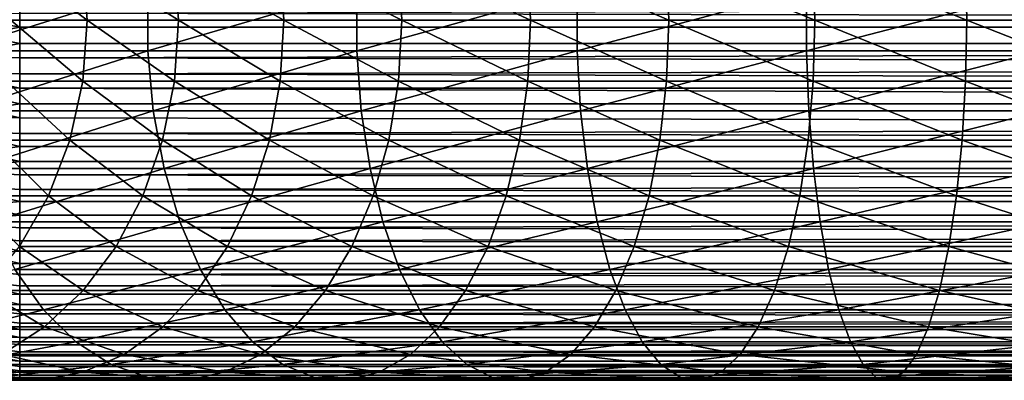
# Model space of a CAD drawing. Extents: x 0 to 500, y 0 to 1196.
# Drawn here: x 40 to 70, y 314 to 325 of the extents above; entities that cross this region are included whole.
import ezdxf

# ---------------------------------------------------------------- set-up
doc = ezdxf.new("R2010")
doc.units = 0
doc.header["$MEASUREMENT"] = 0

msp = doc.modelspace()

# ---------------------------------------------------------------- linework, layer by layer
for points in [[(39.61578, 326.859009, 105.725655), (41.956886, 326.859009, 109.961563), (42.090862, 325, 109.87738)], [(39.61578, 326.859009, 105.725655), (42.090862, 325, 109.87738), (39.758339, 325, 105.657005)], [(463.903015, 326.64444, 55.876389), (40.037006, 326.638519, 55.837208), (463.903015, 324.782684, 55.997856)], [(463.903015, 324.782684, 55.997856), (40.037006, 326.638519, 55.837208), (40.037006, 325.716125, 55.976665)], [(41.956886, 326.859009, 109.961563), (44.757545, 326.859009, 113.908714), (44.881256, 325, 113.810059)], [(41.956886, 326.859009, 109.961563), (44.881256, 325, 113.810059), (42.090862, 325, 109.87738)], [(44.757545, 326.859009, 113.908714), (47.982529, 326.859009, 117.517479), (48.094406, 325, 117.405594)], [(44.757545, 326.859009, 113.908714), (48.094406, 325, 117.405594), (44.881256, 325, 113.810059)], [(47.982529, 326.859009, 117.517479), (51.591293, 326.859009, 120.742462), (51.689938, 325, 120.618752)], [(47.982529, 326.859009, 117.517479), (51.689938, 325, 120.618752), (48.094406, 325, 117.405594)], [(51.591293, 326.859009, 120.742462), (55.538445, 326.859009, 123.543114), (55.622623, 325, 123.409142)], [(51.591293, 326.859009, 120.742462), (55.622623, 325, 123.409142), (51.689938, 325, 120.618752)], [(55.538445, 326.859009, 123.543114), (59.774353, 326.859009, 125.884216), (59.843002, 325, 125.741661)], [(55.538445, 326.859009, 123.543114), (59.843002, 325, 125.741661), (55.622623, 325, 123.409142)], [(59.774353, 326.859009, 125.884216), (64.245743, 326.859009, 127.736328), (64.298004, 325, 127.58699)], [(59.774353, 326.859009, 125.884216), (64.298004, 325, 127.58699), (59.843002, 325, 125.741661)], [(64.245743, 326.859009, 127.736328), (68.8964, 326.859009, 129.076157), (68.93161, 325, 128.92189)], [(64.245743, 326.859009, 127.736328), (68.93161, 325, 128.92189), (64.298004, 325, 127.58699)], [(68.8964, 326.859009, 129.076157), (73.667809, 326.859009, 129.886871), (73.685524, 325, 129.72963)], [(68.8964, 326.859009, 129.076157), (73.685524, 325, 129.72963), (68.93161, 325, 128.92189)], [(463.903015, 324.283875, 34.023338), (40.037006, 325.217346, 34.002148), (463.903015, 326.149231, 34.0602)], [(37.997871, 324.067139, 137.788055), (43.938995, 324.067139, 142.003525), (43.938995, 325.932861, 142.003525)], [(37.997871, 324.067139, 137.788055), (43.938995, 325.932861, 142.003525), (37.997871, 325.932861, 137.788055)], [(43.938995, 324.067139, 142.003525), (50.314754, 324.067139, 145.527267), (50.314754, 325.932861, 145.527267)], [(43.938995, 324.067139, 142.003525), (50.314754, 325.932861, 145.527267), (43.938995, 325.932861, 142.003525)], [(50.314754, 324.067139, 145.527267), (57.044952, 324.067139, 148.315018), (57.044952, 325.932861, 148.315018)], [(50.314754, 324.067139, 145.527267), (57.044952, 325.932861, 148.315018), (50.314754, 325.932861, 145.527267)], [(57.044952, 324.067139, 148.315018), (64.044968, 324.067139, 150.33168), (64.044968, 325.932861, 150.33168)], [(57.044952, 324.067139, 148.315018), (64.044968, 325.932861, 150.33168), (57.044952, 325.932861, 148.315018)], [(64.044968, 324.067139, 150.33168), (71.226746, 324.067139, 151.55191), (71.226746, 325.932861, 151.55191)], [(64.044968, 324.067139, 150.33168), (71.226746, 325.932861, 151.55191), (64.044968, 325.932861, 150.33168)], [(40.037006, 324.783447, 55.958233), (40.037006, 325.716125, 55.976665), (35.537003, 325.674957, 55.345573)], [(35.537003, 323.91684, 55.310829), (40.037006, 324.783447, 55.958233), (35.537003, 325.674957, 55.345573)], [(40.037006, 325.716125, 55.976665), (40.037006, 324.783447, 55.958233), (463.903015, 324.782684, 55.997856)], [(35.537003, 325.204834, 34.63446), (40.037006, 325.217346, 34.002148), (40.037006, 324.286469, 34.062881)], [(35.537003, 325.204834, 34.63446), (40.037006, 324.286469, 34.062881), (35.537003, 323.450104, 34.748943)], [(463.903015, 324.283875, 34.023338), (40.037006, 324.286469, 34.062881), (40.037006, 325.217346, 34.002148)], [(39.758339, 325, 105.657005), (41.956886, 323.140991, 109.961563), (39.61578, 323.140991, 105.725655)], [(39.758339, 325, 105.657005), (42.090862, 325, 109.87738), (41.956886, 323.140991, 109.961563)], [(42.090862, 325, 109.87738), (44.757545, 323.140991, 113.908714), (41.956886, 323.140991, 109.961563)], [(42.090862, 325, 109.87738), (44.881256, 325, 113.810059), (44.757545, 323.140991, 113.908714)], [(44.881256, 325, 113.810059), (47.982529, 323.140991, 117.517479), (44.757545, 323.140991, 113.908714)], [(44.881256, 325, 113.810059), (48.094406, 325, 117.405594), (47.982529, 323.140991, 117.517479)], [(48.094406, 325, 117.405594), (51.591293, 323.140991, 120.742462), (47.982529, 323.140991, 117.517479)], [(48.094406, 325, 117.405594), (51.689938, 325, 120.618752), (51.591293, 323.140991, 120.742462)], [(51.689938, 325, 120.618752), (55.538445, 323.140991, 123.543114), (51.591293, 323.140991, 120.742462)], [(51.689938, 325, 120.618752), (55.622623, 325, 123.409142), (55.538445, 323.140991, 123.543114)], [(55.622623, 325, 123.409142), (59.774353, 323.140991, 125.884216), (55.538445, 323.140991, 123.543114)], [(55.622623, 325, 123.409142), (59.843002, 325, 125.741661), (59.774353, 323.140991, 125.884216)], [(59.843002, 325, 125.741661), (64.245743, 323.140991, 127.736328), (59.774353, 323.140991, 125.884216)], [(59.843002, 325, 125.741661), (64.298004, 325, 127.58699), (64.245743, 323.140991, 127.736328)], [(64.298004, 325, 127.58699), (68.8964, 323.140991, 129.076157), (64.245743, 323.140991, 127.736328)], [(64.298004, 325, 127.58699), (68.93161, 325, 128.92189), (68.8964, 323.140991, 129.076157)], [(68.93161, 325, 128.92189), (73.667809, 323.140991, 129.886871), (68.8964, 323.140991, 129.076157)], [(68.93161, 325, 128.92189), (73.685524, 325, 129.72963), (73.667809, 323.140991, 129.886871)], [(35.537003, 323.91684, 55.310829), (40.037006, 323.850739, 55.939804), (40.037006, 324.783447, 55.958233)], [(463.903015, 324.782684, 55.997856), (40.037006, 324.783447, 55.958233), (40.037006, 323.850739, 55.939804)], [(463.903015, 324.782684, 55.997856), (40.037006, 323.850739, 55.939804), (463.903015, 322.927155, 55.802929)], [(40.037006, 324.286469, 34.062881), (40.037006, 323.35556, 34.123615), (35.537003, 323.450104, 34.748943)], [(40.037006, 323.35556, 34.123615), (40.037006, 324.286469, 34.062881), (463.903015, 324.283875, 34.023338)], [(463.903015, 322.439117, 34.302254), (40.037006, 323.35556, 34.123615), (463.903015, 324.283875, 34.023338)], [(38.194462, 322.228241, 137.54155), (43.938995, 324.067139, 142.003525), (37.997871, 324.067139, 137.788055)], [(38.194462, 322.228241, 137.54155), (44.10675, 322.228241, 141.736542), (43.938995, 324.067139, 142.003525)], [(44.10675, 322.228241, 141.736542), (50.314754, 324.067139, 145.527267), (43.938995, 324.067139, 142.003525)], [(44.10675, 322.228241, 141.736542), (50.451561, 322.228241, 145.243195), (50.314754, 324.067139, 145.527267)], [(50.451561, 322.228241, 145.243195), (57.044952, 324.067139, 148.315018), (50.314754, 324.067139, 145.527267)], [(50.451561, 322.228241, 145.243195), (57.149097, 322.228241, 148.01741), (57.044952, 324.067139, 148.315018)], [(57.149097, 322.228241, 148.01741), (64.044968, 324.067139, 150.33168), (57.044952, 324.067139, 148.315018)], [(57.149097, 322.228241, 148.01741), (64.11512, 322.228241, 150.024277), (64.044968, 324.067139, 150.33168)], [(64.11512, 322.228241, 150.024277), (71.226746, 324.067139, 151.55191), (64.044968, 324.067139, 150.33168)], [(64.11512, 322.228241, 150.024277), (71.262047, 322.228241, 151.238586), (71.226746, 324.067139, 151.55191)], [(35.537003, 323.046326, 55.181828), (40.037006, 322.927155, 55.802929), (35.537003, 323.91684, 55.310829)], [(40.037006, 322.927155, 55.802929), (40.037006, 323.850739, 55.939804), (35.537003, 323.91684, 55.310829)], [(463.903015, 322.927155, 55.802929), (40.037006, 323.850739, 55.939804), (40.037006, 322.927155, 55.802929)], [(35.537003, 323.450104, 34.748943), (40.037006, 323.35556, 34.123615), (40.037006, 322.448303, 34.34079)], [(35.537003, 323.450104, 34.748943), (40.037006, 322.448303, 34.34079), (35.537003, 321.73996, 35.158325)], [(463.903015, 322.439117, 34.302254), (40.037006, 322.448303, 34.34079), (40.037006, 323.35556, 34.123615)], [(35.537003, 322.18988, 54.979465), (40.037006, 322.018433, 55.588223), (35.537003, 323.046326, 55.181828)], [(35.537003, 323.046326, 55.181828), (40.037006, 322.018433, 55.588223), (40.037006, 322.927155, 55.802929)], [(39.61578, 323.140991, 105.725655), (41.55883, 321.33548, 110.211685), (39.192215, 321.33548, 105.929626)], [(39.61578, 323.140991, 105.725655), (41.956886, 323.140991, 109.961563), (41.55883, 321.33548, 110.211685)], [(41.956886, 323.140991, 109.961563), (44.389992, 321.33548, 114.201828), (41.55883, 321.33548, 110.211685)], [(41.956886, 323.140991, 109.961563), (44.757545, 323.140991, 113.908714), (44.389992, 321.33548, 114.201828)], [(44.757545, 323.140991, 113.908714), (47.650101, 321.33548, 117.849899), (44.389992, 321.33548, 114.201828)], [(44.757545, 323.140991, 113.908714), (47.982529, 323.140991, 117.517479), (47.650101, 321.33548, 117.849899)], [(47.982529, 323.140991, 117.517479), (51.298172, 321.33548, 121.110016), (47.650101, 321.33548, 117.849899)], [(47.982529, 323.140991, 117.517479), (51.591293, 323.140991, 120.742462), (51.298172, 321.33548, 121.110016)], [(51.591293, 323.140991, 120.742462), (55.28833, 321.33548, 123.941185), (51.298172, 321.33548, 121.110016)], [(51.591293, 323.140991, 120.742462), (55.538445, 323.140991, 123.543114), (55.28833, 321.33548, 123.941185)], [(55.538445, 323.140991, 123.543114), (59.570374, 321.33548, 126.307785), (55.28833, 321.33548, 123.941185)], [(55.538445, 323.140991, 123.543114), (59.774353, 323.140991, 125.884216), (59.570374, 321.33548, 126.307785)], [(59.774353, 323.140991, 125.884216), (64.090477, 321.33548, 128.180069), (59.570374, 321.33548, 126.307785)], [(59.774353, 323.140991, 125.884216), (64.245743, 323.140991, 127.736328), (64.090477, 321.33548, 128.180069)], [(64.245743, 323.140991, 127.736328), (68.791779, 321.33548, 129.5345), (64.090477, 321.33548, 128.180069)], [(64.245743, 323.140991, 127.736328), (68.8964, 323.140991, 129.076157), (68.791779, 321.33548, 129.5345)], [(68.8964, 323.140991, 129.076157), (73.615181, 321.33548, 130.354019), (68.791779, 321.33548, 129.5345)], [(68.8964, 323.140991, 129.076157), (73.667809, 323.140991, 129.886871), (73.615181, 321.33548, 130.354019)], [(463.903015, 322.927155, 55.802929), (40.037006, 322.927155, 55.802929), (463.903015, 321.131256, 55.297226)], [(463.903015, 321.131256, 55.297226), (40.037006, 322.927155, 55.802929), (40.037006, 322.018433, 55.588223)], [(40.037006, 322.448303, 34.34079), (40.037006, 321.541107, 34.557972), (35.537003, 321.73996, 35.158325)], [(40.037006, 321.541107, 34.557972), (40.037006, 322.448303, 34.34079), (463.903015, 322.439117, 34.302254)], [(463.903015, 320.667999, 34.888924), (40.037006, 321.541107, 34.557972), (463.903015, 322.439117, 34.302254)], [(35.537003, 320.543762, 54.361008), (40.037006, 321.145203, 55.260128), (35.537003, 322.18988, 54.979465)], [(35.537003, 322.18988, 54.979465), (40.037006, 321.145203, 55.260128), (40.037006, 322.018433, 55.588223)], [(38.581997, 320.469086, 137.055603), (44.10675, 322.228241, 141.736542), (38.194462, 322.228241, 137.54155)], [(38.581997, 320.469086, 137.055603), (44.437439, 320.469086, 141.210251), (44.10675, 322.228241, 141.736542)], [(44.437439, 320.469086, 141.210251), (50.451561, 322.228241, 145.243195), (44.10675, 322.228241, 141.736542)], [(44.437439, 320.469086, 141.210251), (50.721245, 320.469086, 144.683197), (50.451561, 322.228241, 145.243195)], [(50.721245, 320.469086, 144.683197), (57.149097, 322.228241, 148.01741), (50.451561, 322.228241, 145.243195)], [(50.721245, 320.469086, 144.683197), (57.354374, 320.469086, 147.430725), (57.149097, 322.228241, 148.01741)], [(57.354374, 320.469086, 147.430725), (64.11512, 322.228241, 150.024277), (57.149097, 322.228241, 148.01741)], [(57.354374, 320.469086, 147.430725), (64.253433, 320.469086, 149.418304), (64.11512, 322.228241, 150.024277)], [(64.253433, 320.469086, 149.418304), (71.262047, 322.228241, 151.238586), (64.11512, 322.228241, 150.024277)], [(64.253433, 320.469086, 149.418304), (71.33165, 320.469086, 150.620956), (71.262047, 322.228241, 151.238586)], [(463.903015, 321.131256, 55.297226), (40.037006, 322.018433, 55.588223), (40.037006, 321.145203, 55.260128)], [(35.537003, 321.73996, 35.158325), (40.037006, 321.541107, 34.557972), (40.037006, 320.683624, 34.92535)], [(35.537003, 321.73996, 35.158325), (40.037006, 320.683624, 34.92535), (35.537003, 320.123627, 35.850838)], [(463.903015, 320.667999, 34.888924), (40.037006, 320.683624, 34.92535), (40.037006, 321.541107, 34.557972)], [(39.192215, 321.33548, 105.929626), (40.908127, 319.635376, 110.620552), (38.499832, 319.635376, 106.263069)], [(39.192215, 321.33548, 105.929626), (41.55883, 321.33548, 110.211685), (40.908127, 319.635376, 110.620552)], [(41.55883, 321.33548, 110.211685), (43.789146, 319.635376, 114.680984), (40.908127, 319.635376, 110.620552)], [(41.55883, 321.33548, 110.211685), (44.389992, 321.33548, 114.201828), (43.789146, 319.635376, 114.680984)], [(44.389992, 321.33548, 114.201828), (47.106697, 319.635376, 118.393311), (43.789146, 319.635376, 114.680984)], [(44.389992, 321.33548, 114.201828), (47.650101, 321.33548, 117.849899), (47.106697, 319.635376, 118.393311)], [(47.650101, 321.33548, 117.849899), (50.819023, 319.635376, 121.710854), (47.106697, 319.635376, 118.393311)], [(47.650101, 321.33548, 117.849899), (51.298172, 321.33548, 121.110016), (50.819023, 319.635376, 121.710854)], [(51.298172, 321.33548, 121.110016), (54.879456, 319.635376, 124.591888), (50.819023, 319.635376, 121.710854)], [(51.298172, 321.33548, 121.110016), (55.28833, 321.33548, 123.941185), (54.879456, 319.635376, 124.591888)], [(55.28833, 321.33548, 123.941185), (59.236927, 319.635376, 127.000183), (54.879456, 319.635376, 124.591888)], [(55.28833, 321.33548, 123.941185), (59.570374, 321.33548, 126.307785), (59.236927, 319.635376, 127.000183)], [(59.570374, 321.33548, 126.307785), (63.836651, 319.635376, 128.905441), (59.236927, 319.635376, 127.000183)], [(59.570374, 321.33548, 126.307785), (64.090477, 321.33548, 128.180069), (63.836651, 319.635376, 128.905441)], [(64.090477, 321.33548, 128.180069), (68.620773, 319.635376, 130.283722), (63.836651, 319.635376, 128.905441)], [(64.090477, 321.33548, 128.180069), (68.791779, 321.33548, 129.5345), (68.620773, 319.635376, 130.283722)], [(68.791779, 321.33548, 129.5345), (73.529137, 319.635376, 131.117691), (68.620773, 319.635376, 130.283722)], [(68.791779, 321.33548, 129.5345), (73.615181, 321.33548, 130.354019), (73.529137, 319.635376, 131.117691)], [(35.537003, 320.543762, 54.361008), (40.037006, 320.271942, 54.932037), (40.037006, 321.145203, 55.260128)], [(40.037006, 321.145203, 55.260128), (40.037006, 320.271942, 54.932037), (463.903015, 321.131256, 55.297226)], [(463.903015, 321.131256, 55.297226), (40.037006, 320.271942, 54.932037), (463.903015, 319.446686, 54.495289)], [(40.037006, 320.683624, 34.92535), (40.037006, 319.826111, 35.292728), (35.537003, 320.123627, 35.850838)], [(40.037006, 319.826111, 35.292728), (40.037006, 320.683624, 34.92535), (463.903015, 320.667999, 34.888924)], [(463.903015, 319.021545, 35.766476), (40.037006, 319.826111, 35.292728), (463.903015, 320.667999, 34.888924)], [(35.537003, 319.025848, 53.473248), (40.037006, 319.466675, 54.461082), (35.537003, 320.543762, 54.361008)], [(40.037006, 319.466675, 54.461082), (40.037006, 320.271942, 54.932037), (35.537003, 320.543762, 54.361008)], [(39.149315, 318.840271, 136.344208), (44.437439, 320.469086, 141.210251), (38.581997, 320.469086, 137.055603)], [(39.149315, 318.840271, 136.344208), (44.921547, 318.840271, 140.439804), (44.437439, 320.469086, 141.210251)], [(44.921547, 318.840271, 140.439804), (50.721245, 320.469086, 144.683197), (44.437439, 320.469086, 141.210251)], [(44.921547, 318.840271, 140.439804), (51.116035, 318.840271, 143.863388), (50.721245, 320.469086, 144.683197)], [(51.116035, 318.840271, 143.863388), (57.354374, 320.469086, 147.430725), (50.721245, 320.469086, 144.683197)], [(51.116035, 318.840271, 143.863388), (57.654903, 318.840271, 146.571869), (57.354374, 320.469086, 147.430725)], [(57.654903, 318.840271, 146.571869), (64.253433, 320.469086, 149.418304), (57.354374, 320.469086, 147.430725)], [(57.654903, 318.840271, 146.571869), (64.45591, 318.840271, 148.531235), (64.253433, 320.469086, 149.418304)], [(64.45591, 318.840271, 148.531235), (71.33165, 320.469086, 150.620956), (64.253433, 320.469086, 149.418304)], [(64.45591, 318.840271, 148.531235), (71.433517, 318.840271, 149.716766), (71.33165, 320.469086, 150.620956)], [(35.537003, 320.123627, 35.850838), (40.037006, 319.826111, 35.292728), (40.037006, 319.043091, 35.79974)], [(35.537003, 320.123627, 35.850838), (40.037006, 319.043091, 35.79974), (35.537003, 318.647522, 36.806553)], [(40.037006, 320.271942, 54.932037), (40.037006, 319.466675, 54.461082), (463.903015, 319.446686, 54.495289)], [(463.903015, 319.021545, 35.766476), (40.037006, 319.043091, 35.79974), (40.037006, 319.826111, 35.292728)], [(35.537003, 319.025848, 53.473248), (40.037006, 318.661407, 53.990128), (40.037006, 319.466675, 54.461082)], [(38.499832, 319.635376, 106.263069), (40.908127, 319.635376, 110.620552), (40.023491, 318.089569, 111.176392)], [(40.908127, 319.635376, 110.620552), (42.972328, 318.089569, 115.332382), (40.023491, 318.089569, 111.176392)], [(463.903015, 319.446686, 54.495289), (40.037006, 319.466675, 54.461082), (40.037006, 318.661407, 53.990128)], [(463.903015, 319.446686, 54.495289), (40.037006, 318.661407, 53.990128), (463.903015, 317.921844, 53.420189)], [(40.908127, 319.635376, 110.620552), (43.789146, 319.635376, 114.680984), (42.972328, 318.089569, 115.332382)], [(43.789146, 319.635376, 114.680984), (46.367928, 318.089569, 119.132072), (42.972328, 318.089569, 115.332382)], [(43.789146, 319.635376, 114.680984), (47.106697, 319.635376, 118.393311), (46.367928, 318.089569, 119.132072)], [(47.106697, 319.635376, 118.393311), (50.167622, 318.089569, 122.527679), (46.367928, 318.089569, 119.132072)], [(47.106697, 319.635376, 118.393311), (50.819023, 319.635376, 121.710854), (50.167622, 318.089569, 122.527679)], [(50.819023, 319.635376, 121.710854), (54.323612, 318.089569, 125.476509), (50.167622, 318.089569, 122.527679)], [(50.819023, 319.635376, 121.710854), (54.879456, 319.635376, 124.591888), (54.323612, 318.089569, 125.476509)], [(54.879456, 319.635376, 124.591888), (58.783634, 318.089569, 127.941475), (54.323612, 318.089569, 125.476509)], [(54.879456, 319.635376, 124.591888), (59.236927, 319.635376, 127.000183), (58.783634, 318.089569, 127.941475)], [(59.236927, 319.635376, 127.000183), (63.491596, 318.089569, 129.891571), (58.783634, 318.089569, 127.941475)], [(59.236927, 319.635376, 127.000183), (63.836651, 319.635376, 128.905441), (63.491596, 318.089569, 129.891571)], [(63.836651, 319.635376, 128.905441), (68.388298, 318.089569, 131.302292), (63.491596, 318.089569, 129.891571)], [(63.836651, 319.635376, 128.905441), (68.620773, 319.635376, 130.283722), (68.388298, 318.089569, 131.302292)], [(68.620773, 319.635376, 130.283722), (73.412163, 318.089569, 132.155884), (68.388298, 318.089569, 131.302292)], [(68.620773, 319.635376, 130.283722), (73.529137, 319.635376, 131.117691), (73.412163, 318.089569, 132.155884)], [(40.037006, 319.043091, 35.79974), (40.037006, 318.26001, 36.306747), (35.537003, 318.647522, 36.806553)], [(35.537003, 317.679779, 52.341732), (40.037006, 317.947327, 53.389858), (35.537003, 319.025848, 53.473248)], [(40.037006, 317.947327, 53.389858), (40.037006, 318.661407, 53.990128), (35.537003, 319.025848, 53.473248)], [(39.880096, 317.388672, 135.427826), (44.921547, 318.840271, 140.439804), (39.149315, 318.840271, 136.344208)], [(39.880096, 317.388672, 135.427826), (45.545132, 317.388672, 139.447388), (44.921547, 318.840271, 140.439804)], [(40.037006, 318.26001, 36.306747), (40.037006, 319.043091, 35.79974), (463.903015, 319.021545, 35.766476)], [(463.903015, 317.547089, 36.909657), (40.037006, 318.26001, 36.306747), (463.903015, 319.021545, 35.766476)], [(45.545132, 317.388672, 139.447388), (51.116035, 318.840271, 143.863388), (44.921547, 318.840271, 140.439804)], [(45.545132, 317.388672, 139.447388), (51.62458, 317.388672, 142.807373), (51.116035, 318.840271, 143.863388)], [(51.62458, 317.388672, 142.807373), (57.654903, 318.840271, 146.571869), (51.116035, 318.840271, 143.863388)], [(51.62458, 317.388672, 142.807373), (58.042019, 317.388672, 145.465561), (57.654903, 318.840271, 146.571869)], [(58.042019, 317.388672, 145.465561), (64.45591, 318.840271, 148.531235), (57.654903, 318.840271, 146.571869)], [(58.042019, 317.388672, 145.465561), (64.716728, 317.388672, 147.388519), (64.45591, 318.840271, 148.531235)], [(64.716728, 317.388672, 147.388519), (71.433517, 318.840271, 149.716766), (64.45591, 318.840271, 148.531235)], [(64.716728, 317.388672, 147.388519), (71.564751, 317.388672, 148.552048), (71.433517, 318.840271, 149.716766)], [(35.537003, 318.647522, 36.806553), (40.037006, 318.26001, 36.306747), (40.037006, 317.573914, 36.938797)], [(35.537003, 318.647522, 36.806553), (40.037006, 317.573914, 36.938797), (35.537003, 317.354187, 37.997982)], [(40.037006, 318.661407, 53.990128), (40.037006, 317.947327, 53.389858), (463.903015, 317.921844, 53.420189)], [(463.903015, 317.547089, 36.909657), (40.037006, 317.573914, 36.938797), (40.037006, 318.26001, 36.306747)], [(35.537003, 317.679779, 52.341732), (40.037006, 317.233276, 52.789589), (40.037006, 317.947327, 53.389858)], [(41.962997, 316.742584, 116.137291), (38.930401, 316.742584, 111.863235), (40.023491, 318.089569, 111.176392)], [(40.023491, 318.089569, 111.176392), (42.972328, 318.089569, 115.332382), (41.962997, 316.742584, 116.137291)], [(463.903015, 317.921844, 53.420189), (40.037006, 317.947327, 53.389858), (40.037006, 317.233276, 52.789589)], [(463.903015, 317.921844, 53.420189), (40.037006, 317.233276, 52.789589), (463.903015, 316.600616, 52.102859)], [(42.972328, 318.089569, 115.332382), (45.455082, 316.742584, 120.044922), (41.962997, 316.742584, 116.137291)], [(42.972328, 318.089569, 115.332382), (46.367928, 318.089569, 119.132072), (45.455082, 316.742584, 120.044922)], [(46.367928, 318.089569, 119.132072), (49.36272, 316.742584, 123.537003), (45.455082, 316.742584, 120.044922)], [(46.367928, 318.089569, 119.132072), (50.167622, 318.089569, 122.527679), (49.36272, 316.742584, 123.537003)], [(50.167622, 318.089569, 122.527679), (53.636776, 316.742584, 126.569595), (49.36272, 316.742584, 123.537003)], [(50.167622, 318.089569, 122.527679), (54.323612, 318.089569, 125.476509), (53.636776, 316.742584, 126.569595)], [(54.323612, 318.089569, 125.476509), (58.223499, 316.742584, 129.104599), (53.636776, 316.742584, 126.569595)], [(54.323612, 318.089569, 125.476509), (58.783634, 318.089569, 127.941475), (58.223499, 316.742584, 129.104599)], [(58.783634, 318.089569, 127.941475), (63.065216, 316.742584, 131.110107), (58.223499, 316.742584, 129.104599)], [(58.783634, 318.089569, 127.941475), (63.491596, 318.089569, 129.891571), (63.065216, 316.742584, 131.110107)], [(63.491596, 318.089569, 129.891571), (68.101036, 316.742584, 132.560898), (63.065216, 316.742584, 131.110107)], [(63.491596, 318.089569, 129.891571), (68.388298, 318.089569, 131.302292), (68.101036, 316.742584, 132.560898)], [(68.388298, 318.089569, 131.302292), (73.267609, 316.742584, 133.438736), (68.101036, 316.742584, 132.560898)], [(68.388298, 318.089569, 131.302292), (73.412163, 318.089569, 132.155884), (73.267609, 316.742584, 133.438736)], [(35.537003, 316.544312, 50.999008), (40.037006, 316.63089, 52.077271), (35.537003, 317.679779, 52.341732)], [(40.037006, 316.63089, 52.077271), (40.037006, 317.233276, 52.789589), (35.537003, 317.679779, 52.341732)], [(40.037006, 317.573914, 36.938797), (40.037006, 316.887787, 37.570854), (35.537003, 317.354187, 37.997982)], [(35.537003, 317.354187, 37.997982), (40.037006, 316.887787, 37.570854), (40.037006, 316.31839, 38.309769)], [(35.537003, 317.354187, 37.997982), (40.037006, 316.31839, 38.309769), (35.537003, 316.280853, 39.390846)], [(35.691082, 316.156036, 129.808929), (40.753334, 316.156036, 134.33284), (39.880096, 317.388672, 135.427826)], [(40.753334, 316.156036, 134.33284), (45.545132, 317.388672, 139.447388), (39.880096, 317.388672, 135.427826)], [(40.037006, 316.887787, 37.570854), (40.037006, 317.573914, 36.938797), (463.903015, 317.547089, 36.909657)], [(463.903015, 316.286987, 38.28558), (40.037006, 316.887787, 37.570854), (463.903015, 317.547089, 36.909657)], [(40.753334, 316.156036, 134.33284), (46.290264, 316.156036, 138.26149), (45.545132, 317.388672, 139.447388)], [(46.290264, 316.156036, 138.26149), (51.62458, 317.388672, 142.807373), (45.545132, 317.388672, 139.447388)], [(46.290264, 316.156036, 138.26149), (52.232265, 316.156036, 141.545532), (51.62458, 317.388672, 142.807373)], [(52.232265, 316.156036, 141.545532), (58.042019, 317.388672, 145.465561), (51.62458, 317.388672, 142.807373)], [(52.232265, 316.156036, 141.545532), (58.504597, 316.156036, 144.143616), (58.042019, 317.388672, 145.465561)], [(58.504597, 316.156036, 144.143616), (64.716728, 317.388672, 147.388519), (58.042019, 317.388672, 145.465561)], [(58.504597, 316.156036, 144.143616), (65.028366, 316.156036, 146.023087), (64.716728, 317.388672, 147.388519)], [(65.028366, 316.156036, 146.023087), (71.564751, 317.388672, 148.552048), (64.716728, 317.388672, 147.388519)], [(65.028366, 316.156036, 146.023087), (71.721565, 316.156036, 147.160294), (71.564751, 317.388672, 148.552048)], [(40.037006, 317.233276, 52.789589), (40.037006, 316.63089, 52.077271), (463.903015, 316.600616, 52.102859)], [(38.930401, 316.742584, 111.863235), (40.79023, 315.633179, 117.072548), (37.660271, 315.633179, 112.661301)], [(41.962997, 316.742584, 116.137291), (40.79023, 315.633179, 117.072548), (38.930401, 316.742584, 111.863235)], [(463.903015, 316.286987, 38.28558), (40.037006, 316.31839, 38.309769), (40.037006, 316.887787, 37.570854)], [(44.39439, 315.633179, 121.105614), (40.79023, 315.633179, 117.072548), (41.962997, 316.742584, 116.137291)], [(41.962997, 316.742584, 116.137291), (45.455082, 316.742584, 120.044922), (44.39439, 315.633179, 121.105614)], [(45.455082, 316.742584, 120.044922), (48.427464, 315.633179, 124.709785), (44.39439, 315.633179, 121.105614)], [(45.455082, 316.742584, 120.044922), (49.36272, 316.742584, 123.537003), (48.427464, 315.633179, 124.709785)], [(49.36272, 316.742584, 123.537003), (52.838699, 315.633179, 127.839729), (48.427464, 315.633179, 124.709785)], [(49.36272, 316.742584, 123.537003), (53.636776, 316.742584, 126.569595), (52.838699, 315.633179, 127.839729)], [(53.636776, 316.742584, 126.569595), (57.572647, 315.633179, 130.456085), (52.838699, 315.633179, 127.839729)], [(53.636776, 316.742584, 126.569595), (58.223499, 316.742584, 129.104599), (57.572647, 315.633179, 130.456085)], [(58.223499, 316.742584, 129.104599), (62.569782, 315.633179, 132.52597), (57.572647, 315.633179, 130.456085)], [(58.223499, 316.742584, 129.104599), (63.065216, 316.742584, 131.110107), (62.569782, 315.633179, 132.52597)], [(63.065216, 316.742584, 131.110107), (67.767235, 315.633179, 134.023346), (62.569782, 315.633179, 132.52597)], [(63.065216, 316.742584, 131.110107), (68.101036, 316.742584, 132.560898), (67.767235, 315.633179, 134.023346)], [(68.101036, 316.742584, 132.560898), (73.099655, 315.633179, 134.929337), (67.767235, 315.633179, 134.023346)], [(68.101036, 316.742584, 132.560898), (73.267609, 316.742584, 133.438736), (73.099655, 315.633179, 134.929337)], [(35.537003, 316.544312, 50.999008), (40.037006, 316.028534, 51.364956), (40.037006, 316.63089, 52.077271)], [(35.537003, 315.65213, 49.4837), (40.037006, 315.555206, 50.561085), (35.537003, 316.544312, 50.999008)], [(40.037006, 315.555206, 50.561085), (40.037006, 316.028534, 51.364956), (35.537003, 316.544312, 50.999008)], [(463.903015, 316.600616, 52.102859), (40.037006, 316.63089, 52.077271), (40.037006, 316.028534, 51.364956)], [(463.903015, 316.600616, 52.102859), (40.037006, 316.028534, 51.364956), (463.903015, 315.521057, 50.581192)], [(40.037006, 316.31839, 38.309769), (40.037006, 315.748962, 39.048683), (35.537003, 316.280853, 39.390846)], [(35.537003, 316.280853, 39.390846), (40.037006, 315.748962, 39.048683), (40.037006, 315.312592, 39.873203)], [(35.537003, 316.280853, 39.390846), (40.037006, 315.312592, 39.873203), (35.537003, 315.458313, 40.945076)], [(36.81448, 315.177826, 128.685532), (40.753334, 316.156036, 134.33284), (35.691082, 316.156036, 129.808929)], [(36.81448, 315.177826, 128.685532), (41.743889, 315.177826, 133.090714), (40.753334, 316.156036, 134.33284)], [(40.037006, 315.748962, 39.048683), (40.037006, 316.31839, 38.309769), (463.903015, 316.286987, 38.28558)], [(463.903015, 315.277588, 39.854664), (40.037006, 315.748962, 39.048683), (463.903015, 316.286987, 38.28558)], [(41.743889, 315.177826, 133.090714), (46.290264, 316.156036, 138.26149), (40.753334, 316.156036, 134.33284)], [(41.743889, 315.177826, 133.090714), (47.135517, 315.177826, 136.91629), (46.290264, 316.156036, 138.26149)], [(47.135517, 315.177826, 136.91629), (52.232265, 316.156036, 141.545532), (46.290264, 316.156036, 138.26149)], [(47.135517, 315.177826, 136.91629), (52.921577, 315.177826, 140.114136), (52.232265, 316.156036, 141.545532)], [(52.921577, 315.177826, 140.114136), (58.504597, 316.156036, 144.143616), (52.232265, 316.156036, 141.545532)], [(52.921577, 315.177826, 140.114136), (59.029312, 315.177826, 142.644043), (58.504597, 316.156036, 144.143616)], [(59.029312, 315.177826, 142.644043), (65.028366, 316.156036, 146.023087), (58.504597, 316.156036, 144.143616)], [(59.029312, 315.177826, 142.644043), (65.381897, 315.177826, 144.474182), (65.028366, 316.156036, 146.023087)], [(65.381897, 315.177826, 144.474182), (71.721565, 316.156036, 147.160294), (65.028366, 316.156036, 146.023087)], [(71.899445, 315.177826, 145.581573), (71.721565, 316.156036, 147.160294), (65.381897, 315.177826, 144.474182)], [(40.037006, 316.028534, 51.364956), (40.037006, 315.555206, 50.561085), (463.903015, 315.521057, 50.581192)], [(35.537003, 315.028839, 47.839409), (40.037006, 314.751251, 48.884914), (35.537003, 315.65213, 49.4837)], [(40.037006, 314.751251, 48.884914), (40.037006, 315.081909, 49.757214), (35.537003, 315.65213, 49.4837)], [(35.537003, 315.65213, 49.4837), (40.037006, 315.081909, 49.757214), (40.037006, 315.555206, 50.561085)], [(37.660271, 315.633179, 112.661301), (40.79023, 315.633179, 117.072548), (39.48772, 314.793243, 118.111259)], [(40.79023, 315.633179, 117.072548), (43.216377, 314.793243, 122.283623), (39.48772, 314.793243, 118.111259)], [(463.903015, 315.277588, 39.854664), (40.037006, 315.312592, 39.873203), (40.037006, 315.748962, 39.048683)], [(463.903015, 315.521057, 50.581192), (40.037006, 315.555206, 50.561085), (40.037006, 315.081909, 49.757214)], [(463.903015, 315.521057, 50.581192), (40.037006, 315.081909, 49.757214), (463.903015, 314.714203, 48.89896)], [(44.39439, 315.633179, 121.105614), (43.216377, 314.793243, 122.283623), (40.79023, 315.633179, 117.072548)], [(47.388748, 314.793243, 126.012283), (43.216377, 314.793243, 122.283623), (44.39439, 315.633179, 121.105614)], [(44.39439, 315.633179, 121.105614), (48.427464, 315.633179, 124.709785), (47.388748, 314.793243, 126.012283)], [(48.427464, 315.633179, 124.709785), (51.952362, 314.793243, 129.250336), (47.388748, 314.793243, 126.012283)], [(48.427464, 315.633179, 124.709785), (52.838699, 315.633179, 127.839729), (51.952362, 314.793243, 129.250336)], [(52.838699, 315.633179, 127.839729), (56.849823, 314.793243, 131.957062), (51.952362, 314.793243, 129.250336)], [(52.838699, 315.633179, 127.839729), (57.572647, 315.633179, 130.456085), (56.849823, 314.793243, 131.957062)], [(57.572647, 315.633179, 130.456085), (62.019543, 314.793243, 134.098434), (56.849823, 314.793243, 131.957062)], [(57.572647, 315.633179, 130.456085), (62.569782, 315.633179, 132.52597), (62.019543, 314.793243, 134.098434)], [(62.569782, 315.633179, 132.52597), (67.396523, 314.793243, 135.647522), (62.019543, 314.793243, 134.098434)], [(62.569782, 315.633179, 132.52597), (67.767235, 315.633179, 134.023346), (67.396523, 314.793243, 135.647522)], [(67.767235, 315.633179, 134.023346), (72.913139, 314.793243, 136.584824), (67.396523, 314.793243, 135.647522)], [(67.767235, 315.633179, 134.023346), (73.099655, 315.633179, 134.929337), (72.913139, 314.793243, 136.584824)], [(40.037006, 315.312592, 39.873203), (40.037006, 314.876251, 40.69772), (35.537003, 315.458313, 40.945076)], [(35.537003, 315.458313, 40.945076), (40.037006, 314.876251, 40.69772), (40.037006, 314.58551, 41.584122)], [(35.537003, 315.458313, 40.945076), (40.037006, 314.58551, 41.584122), (35.537003, 314.910248, 42.615959)], [(40.037006, 314.876251, 40.69772), (40.037006, 315.312592, 39.873203), (463.903015, 315.277588, 39.854664)], [(463.903015, 314.547852, 41.571774), (40.037006, 314.876251, 40.69772), (463.903015, 315.277588, 39.854664)], [(35.537003, 314.692413, 46.11343), (40.037006, 314.242096, 47.096981), (35.537003, 315.028839, 47.839409)], [(40.037006, 314.242096, 47.096981), (40.037006, 314.420593, 48.012619), (35.537003, 315.028839, 47.839409)], [(35.537003, 315.028839, 47.839409), (40.037006, 314.420593, 48.012619), (40.037006, 314.751251, 48.884914)], [(38.038612, 314.482147, 127.461403), (41.743889, 315.177826, 133.090714), (36.81448, 315.177826, 128.685532)], [(38.038612, 314.482147, 127.461403), (42.823254, 314.482147, 131.737213), (41.743889, 315.177826, 133.090714)], [(40.037006, 315.081909, 49.757214), (40.037006, 314.751251, 48.884914), (463.903015, 314.714203, 48.89896)], [(42.823254, 314.482147, 131.737213), (47.135517, 315.177826, 136.91629), (41.743889, 315.177826, 133.090714)], [(42.823254, 314.482147, 131.737213), (48.056572, 314.482147, 135.450455), (47.135517, 315.177826, 136.91629)], [(48.056572, 314.482147, 135.450455), (52.921577, 315.177826, 140.114136), (47.135517, 315.177826, 136.91629)], [(48.056572, 314.482147, 135.450455), (53.672714, 314.482147, 138.554398), (52.921577, 315.177826, 140.114136)], [(53.672714, 314.482147, 138.554398), (59.029312, 315.177826, 142.644043), (52.921577, 315.177826, 140.114136)], [(53.672714, 314.482147, 138.554398), (59.601082, 314.482147, 141.009979), (59.029312, 315.177826, 142.644043)], [(59.601082, 314.482147, 141.009979), (65.381897, 315.177826, 144.474182), (59.029312, 315.177826, 142.644043)], [(65.767128, 314.482147, 142.786392), (65.381897, 315.177826, 144.474182), (59.601082, 314.482147, 141.009979)], [(71.899445, 315.177826, 145.581573), (65.381897, 315.177826, 144.474182), (65.767128, 314.482147, 142.786392)], [(65.767128, 314.482147, 142.786392), (72.093277, 314.482147, 143.861267), (71.899445, 315.177826, 145.581573)], [(40.037006, 314.58551, 41.584122), (40.037006, 314.2948, 42.470528), (35.537003, 314.910248, 42.615959)], [(35.537003, 314.910248, 42.615959), (40.037006, 314.2948, 42.470528), (40.037006, 314.15802, 43.393314)], [(35.537003, 314.910248, 42.615959), (40.037006, 314.15802, 43.393314), (35.537003, 314.652496, 44.355423)], [(35.537003, 314.652496, 44.355423), (40.037006, 314.04245, 45.24873), (35.537003, 314.692413, 46.11343)], [(40.037006, 314.04245, 45.24873), (40.037006, 314.063599, 46.181351), (35.537003, 314.692413, 46.11343)], [(35.537003, 314.692413, 46.11343), (40.037006, 314.063599, 46.181351), (40.037006, 314.242096, 47.096981)], [(40.037006, 314.15802, 43.393314), (40.037006, 314.021301, 44.316101), (35.537003, 314.652496, 44.355423)], [(35.537003, 314.652496, 44.355423), (40.037006, 314.021301, 44.316101), (40.037006, 314.04245, 45.24873)], [(39.48772, 314.793243, 118.111259), (41.954933, 314.246887, 123.545067), (38.092972, 314.246887, 119.223526)], [(39.48772, 314.793243, 118.111259), (43.216377, 314.793243, 122.283623), (41.954933, 314.246887, 123.545067)], [(463.903015, 314.547852, 41.571774), (40.037006, 314.58551, 41.584122), (40.037006, 314.876251, 40.69772)], [(463.903015, 314.714203, 48.89896), (40.037006, 314.751251, 48.884914), (40.037006, 314.420593, 48.012619)], [(463.903015, 314.714203, 48.89896), (40.037006, 314.420593, 48.012619), (463.903015, 314.203217, 47.104568)], [(43.216377, 314.793243, 122.283623), (46.276482, 314.246887, 127.407028), (41.954933, 314.246887, 123.545067)], [(47.388748, 314.793243, 126.012283), (46.276482, 314.246887, 127.407028), (43.216377, 314.793243, 122.283623)], [(51.003246, 314.246887, 130.760849), (46.276482, 314.246887, 127.407028), (47.388748, 314.793243, 126.012283)], [(47.388748, 314.793243, 126.012283), (51.952362, 314.793243, 129.250336), (51.003246, 314.246887, 130.760849)], [(51.952362, 314.793243, 129.250336), (56.075798, 314.246887, 133.564346), (51.003246, 314.246887, 130.760849)], [(51.952362, 314.793243, 129.250336), (56.849823, 314.793243, 131.957062), (56.075798, 314.246887, 133.564346)], [(56.849823, 314.793243, 131.957062), (61.430351, 314.246887, 135.782272), (56.075798, 314.246887, 133.564346)], [(56.849823, 314.793243, 131.957062), (62.019543, 314.793243, 134.098434), (61.430351, 314.246887, 135.782272)], [(62.019543, 314.793243, 134.098434), (66.999557, 314.246887, 137.386734), (61.430351, 314.246887, 135.782272)], [(62.019543, 314.793243, 134.098434), (67.396523, 314.793243, 135.647522), (66.999557, 314.246887, 137.386734)], [(67.396523, 314.793243, 135.647522), (72.713387, 314.246887, 138.357544), (66.999557, 314.246887, 137.386734)], [(67.396523, 314.793243, 135.647522), (72.913139, 314.793243, 136.584824), (72.713387, 314.246887, 138.357544)], [(39.328278, 314.089081, 126.171738), (42.823254, 314.482147, 131.737213), (38.038612, 314.482147, 127.461403)], [(39.328278, 314.089081, 126.171738), (43.960423, 314.089081, 130.311279), (42.823254, 314.482147, 131.737213)], [(40.037006, 314.2948, 42.470528), (40.037006, 314.58551, 41.584122), (463.903015, 314.547852, 41.571774)], [(463.903015, 314.118835, 43.387505), (40.037006, 314.2948, 42.470528), (463.903015, 314.547852, 41.571774)], [(40.037006, 314.420593, 48.012619), (40.037006, 314.242096, 47.096981), (463.903015, 314.203217, 47.104568)], [(43.960423, 314.089081, 130.311279), (48.056572, 314.482147, 135.450455), (42.823254, 314.482147, 131.737213)], [(43.960423, 314.089081, 130.311279), (49.02692, 314.089081, 133.906158), (48.056572, 314.482147, 135.450455)], [(49.02692, 314.089081, 133.906158), (53.672714, 314.482147, 138.554398), (48.056572, 314.482147, 135.450455)], [(49.02692, 314.089081, 133.906158), (54.464058, 314.089081, 136.911148), (53.672714, 314.482147, 138.554398)], [(54.464058, 314.089081, 136.911148), (59.601082, 314.482147, 141.009979), (53.672714, 314.482147, 138.554398)], [(60.203465, 314.089081, 139.288483), (59.601082, 314.482147, 141.009979), (54.464058, 314.089081, 136.911148)], [(65.767128, 314.482147, 142.786392), (59.601082, 314.482147, 141.009979), (60.203465, 314.089081, 139.288483)], [(60.203465, 314.089081, 139.288483), (66.172974, 314.089081, 141.00827), (65.767128, 314.482147, 142.786392)], [(66.172974, 314.089081, 141.00827), (72.093277, 314.482147, 143.861267), (65.767128, 314.482147, 142.786392)], [(66.172974, 314.089081, 141.00827), (72.297485, 314.089081, 142.048859), (72.093277, 314.482147, 143.861267)], [(38.092972, 314.246887, 119.223526), (40.646358, 314.009918, 124.853653), (36.646099, 314.009918, 120.377373)], [(36.646099, 314.009918, 120.377373), (40.646358, 314.009918, 124.853653), (39.328278, 314.089081, 126.171738)], [(38.092972, 314.246887, 119.223526), (41.954933, 314.246887, 123.545067), (40.646358, 314.009918, 124.853653)], [(40.646358, 314.009918, 124.853653), (43.960423, 314.089081, 130.311279), (39.328278, 314.089081, 126.171738)], [(463.903015, 314.118835, 43.387505), (40.037006, 314.15802, 43.393314), (40.037006, 314.2948, 42.470528)], [(463.903015, 314.203217, 47.104568), (40.037006, 314.242096, 47.096981), (40.037006, 314.063599, 46.181351)], [(463.903015, 314.203217, 47.104568), (40.037006, 314.063599, 46.181351), (463.903015, 314.002838, 45.249626)], [(40.037006, 314.021301, 44.316101), (40.037006, 314.15802, 43.393314), (463.903015, 314.118835, 43.387505)], [(463.903015, 314.002838, 45.249626), (40.037006, 314.021301, 44.316101), (463.903015, 314.118835, 43.387505)], [(40.037006, 314.063599, 46.181351), (40.037006, 314.04245, 45.24873), (463.903015, 314.002838, 45.249626)], [(463.903015, 314.002838, 45.249626), (40.037006, 314.04245, 45.24873), (40.037006, 314.021301, 44.316101)], [(41.954933, 314.246887, 123.545067), (45.122639, 314.009918, 128.853897), (40.646358, 314.009918, 124.853653)], [(40.646358, 314.009918, 124.853653), (45.122639, 314.009918, 128.853897), (43.960423, 314.089081, 130.311279)], [(41.954933, 314.246887, 123.545067), (46.276482, 314.246887, 127.407028), (45.122639, 314.009918, 128.853897)], [(45.122639, 314.009918, 128.853897), (49.02692, 314.089081, 133.906158), (43.960423, 314.089081, 130.311279)], [(46.276482, 314.246887, 127.407028), (50.018654, 314.009918, 132.327805), (45.122639, 314.009918, 128.853897)], [(45.122639, 314.009918, 128.853897), (50.018654, 314.009918, 132.327805), (49.02692, 314.089081, 133.906158)], [(51.003246, 314.246887, 130.760849), (50.018654, 314.009918, 132.327805), (46.276482, 314.246887, 127.407028)], [(50.018654, 314.009918, 132.327805), (54.464058, 314.089081, 136.911148), (49.02692, 314.089081, 133.906158)], [(55.272846, 314.009918, 135.231705), (50.018654, 314.009918, 132.327805), (51.003246, 314.246887, 130.760849)], [(55.272846, 314.009918, 135.231705), (54.464058, 314.089081, 136.911148), (50.018654, 314.009918, 132.327805)], [(51.003246, 314.246887, 130.760849), (56.075798, 314.246887, 133.564346), (55.272846, 314.009918, 135.231705)], [(60.203465, 314.089081, 139.288483), (54.464058, 314.089081, 136.911148), (55.272846, 314.009918, 135.231705)], [(56.075798, 314.246887, 133.564346), (60.819118, 314.009918, 137.529053), (55.272846, 314.009918, 135.231705)], [(55.272846, 314.009918, 135.231705), (60.819118, 314.009918, 137.529053), (60.203465, 314.089081, 139.288483)], [(56.075798, 314.246887, 133.564346), (61.430351, 314.246887, 135.782272), (60.819118, 314.009918, 137.529053)], [(60.819118, 314.009918, 137.529053), (66.172974, 314.089081, 141.00827), (60.203465, 314.089081, 139.288483)], [(61.430351, 314.246887, 135.782272), (66.587761, 314.009918, 139.190979), (60.819118, 314.009918, 137.529053)], [(60.819118, 314.009918, 137.529053), (66.587761, 314.009918, 139.190979), (66.172974, 314.089081, 141.00827)], [(61.430351, 314.246887, 135.782272), (66.999557, 314.246887, 137.386734), (66.587761, 314.009918, 139.190979)], [(66.587761, 314.009918, 139.190979), (72.297485, 314.089081, 142.048859), (66.172974, 314.089081, 141.00827)], [(66.999557, 314.246887, 137.386734), (72.506187, 314.009918, 140.196548), (66.587761, 314.009918, 139.190979)], [(66.587761, 314.009918, 139.190979), (72.506187, 314.009918, 140.196548), (72.297485, 314.089081, 142.048859)], [(66.999557, 314.246887, 137.386734), (72.713387, 314.246887, 138.357544), (72.506187, 314.009918, 140.196548)]]:
    msp.add_3dface(points)

doc.saveas('drawing.dxf')
